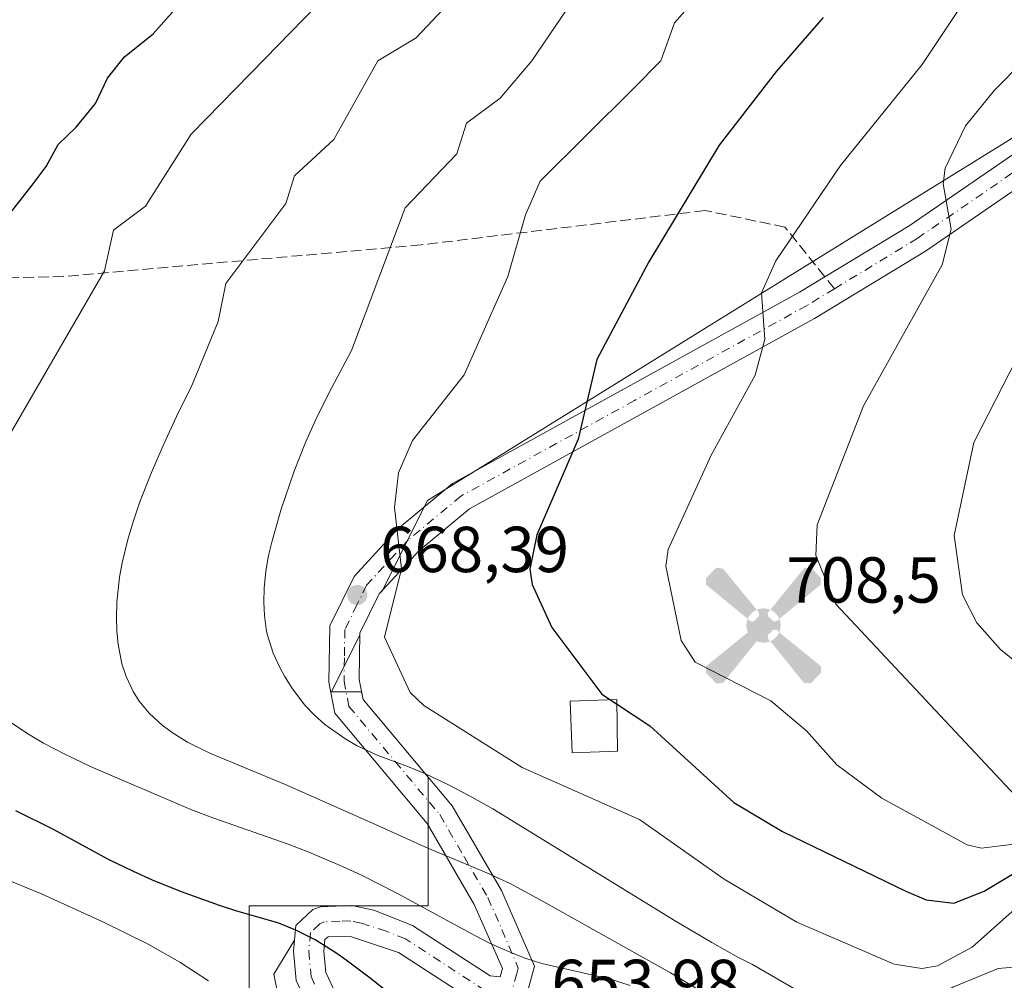
# Model space of a CAD drawing. Units: metres. Extents: x 607520 to 610976, y 4724640 to 4727008.
# Drawn here: x 610475 to 610627, y 4725882 to 4726030 of the extents above; entities that cross this region are included whole.
import ezdxf

# ---------------------------------------------------------------- set-up
doc = ezdxf.new("R2010")
doc.units = ezdxf.units.M
doc.header["$MEASUREMENT"] = 0
doc.linetypes.add('DGN Style 3', pattern=[2.307223458686699, 1.648016756204785, -0.6592067024819142])
doc.linetypes.add('DGN Style 4', pattern=[2.6384748266838614, 1.318413404963828, -0.6592067024819142, 0.001648016756204785, -0.6592067024819142])
for name, color, linetype, lineweight in [('Aerogenerador puntual', 7, 'Continuous', 0), ('Arbolado forestal CxS', 92, 'Continuous', 0), ('Camino Cxs', 7, 'Continuous', 0), ('Camino eje', 30, 'DGN Style 4', 13), ('Corriente artificial lineal', 4, 'DGN Style 3', 13), ('Curva de nivel maestra', 30, 'Continuous', 30), ('Curva de nivel normal', 30, 'Continuous', 0), ('Edificación ligera Cxs', 1, 'Continuous', 0), ('Explotación a cielo abierto Cxs', 9, 'Continuous', 0), ('Pastizal CxS', 92, 'Continuous', 0), ('Punto de cota en construcción elevada', 7, 'Continuous', 0), ('Punto de cota en terreno', 7, 'Continuous', 0), ('Rótulo de punto de cota en construcción', 7, 'Continuous', 0), ('Rótulo de punto de cota en terreno', 7, 'Continuous', 0), ('Senda', 7, 'DGN Style 3', 0), ('Senda no paivmentada conexión', 7, 'DGN Style 3', 0), ('Suelo desnudo CxS', 253, 'Continuous', 0)]:
    doc.layers.add(name, color=color, linetype=linetype, lineweight=lineweight)
doc.styles.add('Style-Arial', font='txt')

# ---------------------------------------------------------------- blocks, each defined once
blk = doc.blocks.new('5PATER')
at = {"layer": 'Pastizal CxS', "linetype": 'Continuous', "lineweight": 0}
h = blk.add_hatch(color=51, dxfattribs=at)
edge = h.paths.add_edge_path()
edge.add_ellipse((0, 0), major_axis=(-0.1095731443231308, -0.1110710700762829), ratio=0.9994222409660322, start_angle=0, end_angle=360)
blk = doc.blocks.new('5PANOT')
at = {"layer": 'Pastizal CxS', "linetype": 'Continuous', "lineweight": 0}
h = blk.add_hatch(color=1, dxfattribs=at)
edge = h.paths.add_edge_path()
edge.add_arc((0, 0), 0.1559999991919335, 270, 630)
blk = doc.blocks.new('*U36')
at = {"layer": 'Explotación a cielo abierto Cxs', "color": 9, "linetype": 'Continuous', "lineweight": 0}
for points in [[(610514.9401000004, 4725879.2501, 648.1475999999967), (610514.1801000005, 4725883.0601, 648.9599000000017), (610517.3833999997, 4725888.3169, 649.8834999999963), (610517.2301000003, 4725886.630100001, 649.6870999999956), (610517.6201, 4725882.100099999, 649.4747000000061)], [(610523.8000999996, 4725879.940099999, 648.9714999999997), (610522.2100999998, 4725883.340100001, 649.4008000000031), (610521.9200999998, 4725886.630100001, 649.8034000000043), (610522.0800999999, 4725888.4001, 650.170100000003), (610522.5500999996, 4725888.8301, 650.3316999999952), (610522.5601000005, 4725888.830200001, 650.3338999999978), (610525.8501000004, 4725888.940099999, 651.065300000002), (610533.4401000004, 4725886.420100001, 652.2716999999975), (610545.9700999996, 4725878.3101, 654.3350000000064)], [(610552.5401, 4725877.530099999, 654.7014999999956), (610554.2801000001, 4725883.7301, 655.6276000000071), (610554.4401000004, 4725884.3201, 655.8089999999938), (610549.3000999996, 4725895.960100001, 659.1763000000064), (610541.7100999998, 4725909.040100001, 663.1025999999983), (610527.9600999998, 4725925.4301, 667.5779999999941), (610527.3501000004, 4725928.540100001, 668.001900000003), (610527.4801000003, 4725935.6801, 668.7050000000017), (610530.4600999998, 4725941.770099999, 669.3932000000059), (610536.0405000001, 4725947.8301, 670.2635000000009), (610536.5105, 4725948.3398, 670.3516999999993), (610536.5202000003, 4725948.350099999, 670.3534999999974), (610544.3701, 4725954.880100001, 672.0120000000024), (610597.6601, 4725984.2301, 681.2495000000055), (610614.7701000003, 4725994.620100001, 684.5985999999976), (610677.2100999998, 4726037.540100001, 693.4591999999975)]]:
    blk.add_polyline3d(points, dxfattribs=at)
blk.add_3dface([(610567.2100999998, 4725917.5001, 673.9150999999983), (610567.1501000002, 4725925.460100001, 675.6913999999961), (610559.9200999998, 4725925.1801, 673.8652000000002), (610560.2100999998, 4725917.220100001, 673.7991000000038)], dxfattribs=at)
blk = doc.blocks.new('5AEROG')
at = {"layer": 'Corriente artificial lineal', "linetype": 'Continuous', "lineweight": 0}
h = blk.add_hatch(color=7, dxfattribs=at)
edge = h.paths.add_edge_path()
edge.add_ellipse((4.367637634277344e-05, -1.002073287963867e-06), major_axis=(1.126285216165194e-05, -0.2640191117205796), ratio=0.9999635666824255, start_angle=203.6021138888889, end_angle=246.6855833333334, ccw=False)
edge.add_line((-0.1056715149892021, 0.2419278626242537), (-0.105, 0.243))
edge.add_line((-0.105, 0.243), (-0.625, 0.878))
edge.add_line((-0.625, 0.878), (-0.73, 0.893))
edge.add_line((-0.73, 0.893), (-0.89, 0.728))
edge.add_line((-0.89, 0.728), (-0.885, 0.628))
edge.add_line((-0.885, 0.628), (-0.245, 0.103))
h = blk.add_hatch(color=7, dxfattribs=at)
edge = h.paths.add_edge_path()
edge.add_line((0.88, 0.628), (0.89, 0.728))
edge.add_line((0.89, 0.728), (0.73, 0.893))
edge.add_line((0.73, 0.893), (0.625, 0.883))
edge.add_line((0.625, 0.883), (0.105, 0.243))
edge.add_line((0.105, 0.243), (0.1047054870018068, 0.2423854630764993))
edge.add_ellipse((4.367637634277344e-05, -1.002073287963867e-06), major_axis=(1.126285216165194e-05, -0.2640191117205796), ratio=0.9999635666824255, start_angle=113.55601388888891, end_angle=156.6422416666666, ccw=False)
edge.add_line((0.2420487062614714, 0.1055233508499228), (0.245, 0.103))
edge.add_line((0.245, 0.103), (0.88, 0.628))
h = blk.add_hatch(color=7, dxfattribs=at)
edge = h.paths.add_edge_path()
edge.add_line((-0.065, -0.197), (-0.075, -0.09200000000000001))
edge.add_line((-0.075, -0.09200000000000001), (-0.095, -0.077))
edge.add_line((-0.095, -0.077), (-0.195, -0.067))
edge.add_line((-0.195, -0.067), (-0.245, -0.107))
edge.add_line((-0.245, -0.107), (-0.2419282834715168, -0.1056011695123692))
edge.add_ellipse((4.367637634277344e-05, -1.002073287963867e-06), major_axis=(1.126285216165194e-05, -0.2640191117205796), ratio=0.9999635666824255, start_angle=293.5739638888889, end_angle=383.5316222222222)
edge.add_line((0.1054611507452846, -0.2420597510105893), (0.105, -0.242))
edge.add_line((0.105, -0.242), (0.065, -0.197))
edge.add_line((0.065, -0.197), (0.075, -0.09200000000000001))
edge.add_line((0.075, -0.09200000000000001), (0.095, -0.077))
edge.add_line((0.095, -0.077), (0.195, -0.062))
edge.add_line((0.195, -0.062), (0.245, -0.107))
edge.add_line((0.245, -0.107), (0.2427991368109662, -0.103787242901946))
edge.add_ellipse((4.367637634277344e-05, -1.002073287963867e-06), major_axis=(1.126285216165194e-05, -0.2640191117205796), ratio=0.9999635666824255, start_angle=66.84995000000002, end_angle=113.5560138888889)
edge.add_line((0.2420487062614713, 0.1055233508499229), (0.245, 0.103))
edge.add_line((0.245, 0.103), (0.195, 0.063))
edge.add_line((0.195, 0.063), (0.095, 0.07300000000000001))
edge.add_line((0.095, 0.07300000000000001), (0.075, 0.09300000000000001))
edge.add_line((0.075, 0.09300000000000001), (0.065, 0.193))
edge.add_line((0.065, 0.193), (0.105, 0.243))
edge.add_line((0.105, 0.243), (0.1047054752510073, 0.2423854681508317))
edge.add_ellipse((4.367637634277344e-05, -1.002073287963867e-06), major_axis=(1.126285216165194e-05, -0.2640191117205796), ratio=0.9999635666824255, start_angle=156.6422444444444, end_angle=203.6021138888889)
edge.add_line((-0.1056715149892019, 0.2419278626242538), (-0.105, 0.243))
edge.add_line((-0.105, 0.243), (-0.07, 0.193))
edge.add_line((-0.07, 0.193), (-0.075, 0.09300000000000001))
edge.add_line((-0.075, 0.09300000000000001), (-0.095, 0.07300000000000001))
edge.add_line((-0.095, 0.07300000000000001), (-0.195, 0.063))
edge.add_line((-0.195, 0.063), (-0.245, 0.103))
edge.add_line((-0.245, 0.103), (-0.2424130657939608, 0.1044812265360985))
edge.add_ellipse((4.367637634277344e-05, -1.002073287963867e-06), major_axis=(1.126285216165194e-05, -0.2640191117205796), ratio=0.9999635666824255, start_angle=246.6855861111111, end_angle=336.8894333333333)
edge.add_line((-0.1035714715651351, -0.2428367698156981), (-0.105, -0.242))
edge.add_line((-0.105, -0.242), (-0.065, -0.197))
h = blk.add_hatch(color=7, dxfattribs=at)
edge = h.paths.add_edge_path()
edge.add_line((-0.625, -0.887), (-0.105, -0.242))
edge.add_line((-0.105, -0.242), (-0.1035714715651351, -0.2428367698156981))
edge.add_ellipse((4.367637634277344e-05, -1.002073287963867e-06), major_axis=(1.126285216165194e-05, -0.2640191117205796), ratio=0.9999635666824255, start_angle=293.5739638888889, end_angle=336.88943333333333, ccw=False)
edge.add_line((-0.2419282834715168, -0.1056011695123692), (-0.245, -0.107))
edge.add_line((-0.245, -0.107), (-0.885, -0.627))
edge.add_line((-0.885, -0.627), (-0.89, -0.727))
edge.add_line((-0.89, -0.727), (-0.73, -0.892))
edge.add_line((-0.73, -0.892), (-0.625, -0.887))
h = blk.add_hatch(color=7, dxfattribs=at)
edge = h.paths.add_edge_path()
edge.add_line((0.625, -0.887), (0.73, -0.892))
edge.add_line((0.73, -0.892), (0.89, -0.727))
edge.add_line((0.89, -0.727), (0.885, -0.627))
edge.add_line((0.885, -0.627), (0.245, -0.107))
edge.add_line((0.245, -0.107), (0.2427991368109662, -0.103787242901946))
edge.add_ellipse((4.367637634277344e-05, -1.002073287963867e-06), major_axis=(1.126285216165194e-05, -0.2640191117205796), ratio=0.9999635666824255, start_angle=23.53162222222221, end_angle=66.84994999999998, ccw=False)
edge.add_line((0.1054611507452846, -0.2420597510105893), (0.105, -0.242))
edge.add_line((0.105, -0.242), (0.625, -0.887))

msp = doc.modelspace()

# ---------------------------------------------------------------- linework, layer by layer
at = {"layer": 'Arbolado forestal CxS', "color": 92, "linetype": 'Continuous', "lineweight": 0}
msp.add_polyline3d([(610694.8355, 4726053.3419, 694.1122999999934), (610639.8914999999, 4726019.3289, 687.531799999997), (610603.0565, 4725996.5263, 681.5611999999965), (610568.2525000004, 4725974.9813, 675.5662000000011), (610537.8765000004, 4725956.176700001, 670.2675000000017), (610530.8821, 4725942.228499999, 669.1833000000044), (610530.4600999998, 4725941.770099999, 669.1255999999995), (610527.4801000003, 4725935.6801, 668.4622999999992), (610527.4757000003, 4725935.4351, 668.4452000000019), (610523.0613000002, 4725926.632099999, 667.751900000003), (610527.7242999999, 4725926.632099999, 667.6333000000013), (610527.9600999998, 4725925.4301, 667.5138000000006), (610537.9913999997, 4725913.472899999, 664.5632999999943), (610537.9914999995, 4725893.593499999, 655.7480000000069), (610510.3925000001, 4725893.593499999, 650.6637999999948), (610510.3923000004, 4725877.181100001, 645.3181000000042), (610502.6864999998, 4725877.034700001, 643.4916999999987), (610488.2301000003, 4725877.720100001, 641.5559999999969), (610472.2100999998, 4725880.0101, 639.8089000000036)], dxfattribs=at)
msp.add_polyline3d([(610694.8355, 4726053.3419, 694.1122999999934), (610639.8914999999, 4726019.3289, 687.531799999997), (610603.0565, 4725996.5263, 681.5611999999965), (610568.2525000004, 4725974.9813, 675.5662000000011), (610537.8765000004, 4725956.176700001, 670.2675000000017), (610530.8821, 4725942.228499999, 669.1833000000044), (610530.4600999998, 4725941.770099999, 669.1255999999995), (610527.4801000003, 4725935.6801, 668.4622999999992), (610527.4757000003, 4725935.4351, 668.4452000000019), (610523.0613000002, 4725926.632099999, 667.751900000003), (610527.7242999999, 4725926.632099999, 667.6333000000013), (610527.9600999998, 4725925.4301, 667.5138000000006), (610537.9913999997, 4725913.472899999, 664.5632999999943), (610537.9914999995, 4725893.593499999, 655.7480000000069), (610510.3925000001, 4725893.593499999, 650.6637999999948), (610510.3923000004, 4725877.181100001, 645.3181000000042), (610502.6864999998, 4725877.034700001, 643.4916999999987), (610488.2301000003, 4725877.720100001, 641.5559999999969), (610472.2100999998, 4725880.0101, 639.8089000000036)], dxfattribs=at)
at = {"layer": 'Camino Cxs', "color": 7, "linetype": 'Continuous', "lineweight": 0}
for points in [[(610517.6201, 4725882.100099999, 649.4747000000061), (610517.2301000003, 4725886.630100001, 649.6870999999956), (610517.3833999997, 4725888.3169, 649.8834999999963), (610517.5900999998, 4725890.590100001, 650.3325999999943), (610520.2100999998, 4725893.050100001, 651.4272999999957), (610521.3901000004, 4725893.4801, 651.9012999999978), (610526.2401000002, 4725893.6501, 652.991399999999), (610529.6001000004, 4725892.950099999, 653.3794999999955), (610535.5900999998, 4725890.600099999, 654.1517000000022), (610547.6001000004, 4725882.8301, 654.9890000000014), (610549.1101000002, 4725882.6501, 655.0372999999963), (610549.4801000003, 4725883.970100001, 655.4470000000001), (610545.1300999997, 4725893.8301, 658.1006000000052), (610537.8701, 4725906.340100001, 662.0313000000025), (610523.5900999998, 4725923.350099999, 667.2317999999941), (610522.6700999998, 4725928.130100001, 667.8908999999985), (610522.8101000005, 4725936.800100001, 668.4548000000068), (610526.5601000005, 4725944.450099999, 669.0871999999945), (610533.2901, 4725951.7501, 670.046100000007), (610541.7401000002, 4725958.770099999, 671.670299999998), (610595.3201000001, 4725988.280099999, 680.8592999999964), (610599.2414999995, 4725990.661699999, 681.5274999999965), (610612.2301000003, 4725998.550100001, 683.9045999999944), (610674.4001000002, 4726041.290100001, 691.9342999999935)], [(610517.3833999997, 4725888.3169, 649.8834999999963), (610517.5900999998, 4725890.590100001, 650.3325999999943), (610520.2100999998, 4725893.050100001, 651.4272999999957), (610521.3901000004, 4725893.4801, 651.9012999999978), (610526.2401000002, 4725893.6501, 652.991399999999), (610529.6001000004, 4725892.950099999, 653.3794999999955), (610535.5900999998, 4725890.600099999, 654.1517000000022), (610547.6001000004, 4725882.8301, 654.9890000000014), (610549.1101000002, 4725882.6501, 655.0372999999963), (610549.4801000003, 4725883.970100001, 655.4470000000001), (610545.1300999997, 4725893.8301, 658.1006000000052), (610537.8701, 4725906.340100001, 662.0313000000025), (610523.5900999998, 4725923.350099999, 667.2317999999941), (610522.6700999998, 4725928.130100001, 667.8908999999985), (610522.8101000005, 4725936.800100001, 668.4548000000068), (610526.5601000005, 4725944.450099999, 669.0871999999945), (610533.2901, 4725951.7501, 670.046100000007), (610541.7401000002, 4725958.770099999, 671.670299999998), (610595.3201000001, 4725988.280099999, 680.8592999999964), (610599.2414999995, 4725990.661699999, 681.5274999999965), (610612.2301000003, 4725998.550100001, 683.9045999999944), (610674.4001000002, 4726041.290100001, 691.9342999999935)], [(610677.2100999998, 4726037.540100001, 693.4591999999975), (610614.7701000003, 4725994.620100001, 684.5985999999976), (610597.6601, 4725984.2301, 681.2495000000055), (610544.3701, 4725954.880100001, 672.0120000000024), (610536.5202000003, 4725948.350099999, 670.3534999999974), (610536.5105, 4725948.3398, 670.3516999999993), (610536.0405000001, 4725947.8301, 670.2635000000009), (610530.4600999998, 4725941.770099999, 669.3932000000059), (610527.4801000003, 4725935.6801, 668.7050000000017), (610527.3501000004, 4725928.540100001, 668.001900000003), (610527.9600999998, 4725925.4301, 667.5779999999941), (610541.7100999998, 4725909.040100001, 663.1025999999983), (610549.3000999996, 4725895.960100001, 659.1763000000064), (610554.4401000004, 4725884.3201, 655.8089999999938), (610554.2801000001, 4725883.7301, 655.6276000000071), (610552.5401, 4725877.530099999, 654.7014999999956)], [(610677.2100999998, 4726037.540100001, 693.4591999999975), (610614.7701000003, 4725994.620100001, 684.5985999999976), (610597.6601, 4725984.2301, 681.2495000000055), (610544.3701, 4725954.880100001, 672.0120000000024), (610536.5202000003, 4725948.350099999, 670.3534999999974), (610536.5105, 4725948.3398, 670.3516999999993), (610536.0405000001, 4725947.8301, 670.2635000000009), (610530.4600999998, 4725941.770099999, 669.3932000000059), (610527.4801000003, 4725935.6801, 668.7050000000017), (610527.3501000004, 4725928.540100001, 668.001900000003), (610527.9600999998, 4725925.4301, 667.5779999999941), (610541.7100999998, 4725909.040100001, 663.1025999999983), (610549.3000999996, 4725895.960100001, 659.1763000000064), (610554.4401000004, 4725884.3201, 655.8089999999938), (610554.2801000001, 4725883.7301, 655.6276000000071)], [(610554.2801000001, 4725883.7301, 655.6276000000071), (610552.5401, 4725877.530099999, 654.7014999999956), (610552.5332000004, 4725877.530900001, 654.7019), (610545.9700999996, 4725878.3101, 654.3350000000064), (610533.4401000004, 4725886.420100001, 652.2716999999975), (610525.8501000004, 4725888.940099999, 651.065300000002), (610522.5601000005, 4725888.830200001, 650.3338999999978), (610522.5500999996, 4725888.8301, 650.3316999999952), (610522.0800999999, 4725888.4001, 650.170100000003), (610521.9200999998, 4725886.630100001, 649.8034000000043), (610522.2100999998, 4725883.340100001, 649.4008000000031), (610523.8000999996, 4725879.940099999, 648.9714999999997), (610534.9801000003, 4725864.090100001, 645.7148000000016), (610546.1864999998, 4725845.4067, 642.3130999999995), (610544.2204999998, 4725844.1513, 641.7774000000063), (610542.2481000006, 4725842.891899999, 641.5580000000045), (610531.0500999996, 4725861.540100001, 644.6977000000043), (610521.6201, 4725874.920100001, 647.7445000000008), (610519.7301000003, 4725877.590100001, 648.4333999999944), (610517.6201, 4725882.100099999, 649.4747000000061), (610517.2301000003, 4725886.630100001, 649.6870999999956), (610517.3833999997, 4725888.3169, 649.8834999999963)], [(610545.9700999996, 4725878.3101, 654.3350000000064), (610533.4401000004, 4725886.420100001, 652.2716999999975), (610525.8501000004, 4725888.940099999, 651.065300000002), (610522.5601000005, 4725888.830200001, 650.3338999999978), (610522.5500999996, 4725888.8301, 650.3316999999952), (610522.0800999999, 4725888.4001, 650.170100000003), (610521.9200999998, 4725886.630100001, 649.8034000000043), (610522.2100999998, 4725883.340100001, 649.4008000000031), (610523.8000999996, 4725879.940099999, 648.9714999999997)]]:
    msp.add_polyline3d(points, dxfattribs=at)
at = {"layer": 'Camino eje', "color": 30, "linetype": 'DGN Style 4', "lineweight": 13}
for points in [[(610600.7175000003, 4725988.8225, 681.8271999999997), (610613.5000999998, 4725996.585100001, 684.1012999999948), (610644.5850999998, 4726017.9551, 688.3831000000064), (610675.8051000005, 4726039.415100001, 692.5249999999943)], [(610600.7175000003, 4725988.8225, 681.8271999999997), (610596.4901000002, 4725986.255100001, 680.9910999999993), (610569.8501000004, 4725971.5801, 676.2382999999973), (610543.0601000005, 4725956.825099999, 671.6875), (610534.9051000001, 4725950.050100001, 670.1888000000035), (610528.5100999996, 4725943.1151, 669.1554000000033), (610527.0201000003, 4725940.065099999, 668.8337000000029), (610525.1451000003, 4725936.2401, 668.5736000000034), (610525.0751, 4725931.905099999, 668.3650999999954), (610525.0151000004, 4725928.335100001, 667.9388000000035), (610525.7751000002, 4725924.390100001, 667.2808999999979), (610532.9151, 4725915.8851, 665.062300000005), (610539.7901, 4725907.690099999, 662.457899999994), (610543.5900999998, 4725901.1501, 660.5084000000061), (610547.2200999996, 4725894.895099999, 658.5675000000047), (610549.3951000003, 4725889.965100001, 657.2341000000015), (610551.9200999998, 4725883.997500001, 655.548299999995), (610551.6951000001, 4725883.190099999, 655.3505000000005), (610550.8251, 4725880.090100001, 654.891499999998)], [(610546.7851, 4725880.5701, 654.6070999999939), (610534.5151000004, 4725888.5101, 653.0546999999933), (610531.5201000003, 4725889.6851, 652.6802000000025), (610527.7251000004, 4725890.950099999, 652.0197999999946), (610526.0450999998, 4725891.300100001, 651.7571000000025), (610524.4001000002, 4725891.2401, 651.4106999999931), (610521.9751000004, 4725891.155099999, 650.9444999999978), (610521.2675000001, 4725890.8325, 650.7767000000022), (610519.8400999998, 4725889.495100001, 650.3019000000058), (610519.5800999999, 4725886.630100001, 649.748900000006), (610519.9250999996, 4725882.725099999, 649.4422999999952), (610521.7701000003, 4725878.770099999, 648.5325000000012)]]:
    msp.add_polyline3d(points, dxfattribs=at)
at = {"layer": 'Curva de nivel maestra', "color": 30, "linetype": 'Continuous', "lineweight": 30, "flags": 128}
for points, elevation in [([(610465.8600000005, 4725990.8101), (610476.8799999999, 4726004.8201), (610479.0199999996, 4726007.6801), (610480.9000000004, 4726011.0801), (610483.6799999997, 4726013.7401), (610486.6500000004, 4726017.4101), (610488.5300000003, 4726021.290100001), (610491.1399999997, 4726024.600099999), (610495.5700000003, 4726028.1501), (610500.5300000003, 4726033.8301)], 650), ([(610598.9792, 4726030.6797), (610591.75, 4726022.3939), (610582.9323000005, 4726010.952199999), (610572.0599999996, 4725992.9527), (610564.0553000001, 4725977.908500001), (610561.1753000002, 4725965.625499999), (610554.7731, 4725950.866800001), (610553.7172999998, 4725945.557700001), (610554.0351999998, 4725943.180500001), (610557.1018000003, 4725936.575999999), (610564.8202999998, 4725926.263800001), (610572.2369999997, 4725921.392300001), (610585.1747000003, 4725909.573799999), (610592.7046999997, 4725905.088099999), (610611.7154000001, 4725895.869200001), (610614.8602, 4725894.562700001), (610619.1299999999, 4725894.039999999), (610623.8403000003, 4725895.904999999), (610633.1862000005, 4725901.507200001)], 675), ([(610533.6836999999, 4725878.7849), (610528.8520000001, 4725882.624299999), (610525.3718999998, 4725885.240300001), (610523.7767000003, 4725886.360400001), (610520.5443000002, 4725888.352800001), (610517.5908000004, 4725889.860400001), (610514.8132999997, 4725890.9702), (610508.4892999995, 4725892.801100001), (610505.8187999995, 4725893.660300001), (610499.9429000001, 4725895.784600001), (610495.4342, 4725897.595000001), (610492.4994000001, 4725898.895400001), (610488.5856, 4725900.808599999), (610480.1948999995, 4725905.408500001), (610474.3551000003, 4725908.269900001)], 650)]:
    msp.add_lwpolyline(points, dxfattribs=dict(at, elevation=elevation))
at = {"layer": 'Curva de nivel normal', "color": 30, "linetype": 'Continuous', "lineweight": 0, "flags": 128}
for points, elevation in [([(610526.1835000003, 4725979.272), (610534.4600000001, 4726001.3301), (610542.4100000003, 4726009.6501), (610543.9100000003, 4726014.360099999), (610549.1200000001, 4726018.210100001), (610554, 4726024.0001), (610580.0700000003, 4726062.380100001)], 665), ([(610472.8969000002, 4725965.439300001), (610488.0499999998, 4725991.610099999), (610489.4299999997, 4725997.840100001), (610494.3899999997, 4726001.550100001), (610501.4400000004, 4726012.690099999), (610512.8700000001, 4726024.340100001), (610530.5499999998, 4726042.550100001)], 655), ([(610586.7699999996, 4726042.020099999), (610576.0300000003, 4726029.850099999), (610573.9400000004, 4726024.0001), (610569.5745000001, 4726019.6373)], 670), ([(610580.1840000004, 4725880.423699999), (610575.4298, 4725883.2566), (610556.2038000004, 4725894.047), (610550.6684999998, 4725897.038899999), (610547.0812999997, 4725898.715600001), (610537.9304000001, 4725902.490800001), (610528.9244999997, 4725906.575200001), (610515.8262999998, 4725912.364600001), (610504.4227999998, 4725917.146400001), (610500.8589000005, 4725918.8836), (610498.7918999996, 4725920.136700001), (610496.9852, 4725921.4506), (610494.9457, 4725923.3203), (610493.3962000003, 4725925.210100001), (610492.4491999998, 4725926.687999999), (610491.3726000005, 4725928.980599999), (610490.7477000002, 4725930.9647), (610490.1594000002, 4725933.9901), (610489.9627, 4725935.995300001), (610489.8902000004, 4725938.110300001), (610489.9524999997, 4725940.4484), (610490.3526999997, 4725944.3211), (610490.7613000004, 4725946.548000001), (610491.6293000003, 4725950.115900001), (610492.3968000002, 4725952.6843), (610493.5126, 4725955.935000001), (610495.2904000003, 4725960.474199999), (610496.9352000002, 4725964.271000001), (610499.4430999998, 4725969.6742), (610501.4019999999, 4725973.649), (610505.5897000004, 4725983.767100001), (610506.7699999996, 4725989.640100001), (610516.0599999996, 4726002.0001), (610517.3600000005, 4726006.220100001), (610523.4699999997, 4726011.8301), (610530.2400000002, 4726023.9901), (610536.1399999997, 4726027.530099999), (610547.8600000005, 4726040.0101)], 660), ([(610622.0745999999, 4726035.1939), (610614.2494999999, 4726023.414999999), (610601.6452000003, 4726007.8641), (610591.6617000002, 4725993.138499999), (610589.4326999999, 4725988.170399999), (610589.9493000006, 4725981.027100001), (610588.4935, 4725975.515000001), (610581.6826, 4725963.140000001), (610575.0393000003, 4725948.5799), (610574.7089999998, 4725946.015699999), (610577.0366000002, 4725934.561600001), (610579.2067999998, 4725931.189999999), (610590.8891000003, 4725925.220899999), (610596.3908000002, 4725920.640900001), (610601.1004999997, 4725915.3794), (610608.0332000004, 4725910.240800001), (610621.2011000002, 4725903.0141), (610623.4117000002, 4725902.5022), (610628.8255000003, 4725903.206499999)], 680), ([(610639.0647999998, 4726033.244200001), (610625.4079, 4726019.438200001), (610620.9282000001, 4726013.934599999), (610617.8142999997, 4726007.404300001), (610617.4807000002, 4726004.996099999), (610618.7056, 4725997.991400001), (610617.3249000004, 4725992.509600001), (610605.1952000001, 4725970.7445), (610598.0264999997, 4725952.414899999), (610597.8646999998, 4725947.676300001), (610600.9210999999, 4725940.163100001), (610628.6161000002, 4725910.660399999)], 685), ([(610569.5745000001, 4726019.6373), (610555.3159999996, 4726005.398200001), (610553.0241, 4726000.251499999), (610550.323, 4725990.732600001), (610543.5365000004, 4725975.5615), (610535.5807999996, 4725965.3906), (610533.4167, 4725960.418500001), (610532.8113000002, 4725955.089199999), (610533.9085999997, 4725945.6031), (610531.2510000002, 4725935.0603), (610535.2166999998, 4725926.553400001), (610537.3141000001, 4725924.515900001), (610552.5340999998, 4725914.9724), (610570.6120999996, 4725906.951900001), (610583.6727999998, 4725897.7136), (610594.8987999996, 4725891.100500001), (610609.9511000002, 4725884.642200001), (610614.2093000002, 4725883.944700001), (610616.6146999998, 4725884.347300001), (610621.9688999997, 4725887.2238), (610631.4255999997, 4725895.682399999)], 670), ([(610547.9907000001, 4725908.586200001), (610544.2811000004, 4725910.619700001), (610541.1583000004, 4725912.272100001), (610537.5985000003, 4725913.975199999), (610534.9896999998, 4725915.0417), (610530.1430000003, 4725916.8554), (610526.9526000004, 4725918.366599999), (610525.1320000002, 4725919.422900001), (610522.0458000004, 4725921.6099), (610520.4447999997, 4725923.010600001), (610518.9488000004, 4725924.591), (610517.0493999999, 4725927.091399999), (610515.8082999998, 4725929.0625), (610515.1382999998, 4725930.279999999), (610514.0705000004, 4725932.625200001), (610513.1684999998, 4725935.5231), (610512.9929999998, 4725936.3621), (610512.7220999999, 4725938.416400001), (610512.6264000004, 4725940.468900001), (610512.6789999995, 4725942.606100001), (610512.9601999996, 4725945.254100001), (610513.3854, 4725947.644099999), (610513.9231000004, 4725949.948000001), (610515.3066999996, 4725954.8036), (610517.3163000002, 4725960.66), (610519.0548, 4725965.095799999), (610520.8830000004, 4725969.1171), (610523.1091, 4725973.493799999), (610526.1835000003, 4725979.272)], 665), ([(610628.8931999998, 4725978.1611), (610622.2330999998, 4725965.092499999), (610619.1780000003, 4725950.750600001), (610620.4808, 4725941.623299999), (610622.6804000001, 4725937.267200001), (610626.3574000001, 4725933.147500001), (610633.2836999996, 4725927.5767)], 690), ([(610569.1688999999, 4725881.314200001), (610566.1299999999, 4725882.286800001), (610555.5672000004, 4725884.7402), (610552.9715, 4725885.5612), (610551.0994999995, 4725886.273499999), (610547.4917000001, 4725887.881300001), (610545.2049000004, 4725889.043), (610533.1646999996, 4725895.592800001), (610527.7981000004, 4725898.291400001), (610524.7867000002, 4725899.672700001), (610519.5635000002, 4725901.8939), (610516.3732000003, 4725903.146700001), (610504.9194999998, 4725907.163899999), (610501.3776000004, 4725908.504699999), (610486.0096000005, 4725915.041200001), (610481.8125999998, 4725917.050100001), (610478.6571000004, 4725918.737600001), (610476.0674999999, 4725920.241000001), (610473.0974000003, 4725922.250399999)], 655), ([(610659.5267000003, 4725843.191199999), (610650.7105, 4725852.024499999), (610650.7300000006, 4725854.939999999), (610654.3392000003, 4725863.2501), (610656.3629000002, 4725873.028899999), (610653.0300000003, 4725876.980000001), (610648, 4725879.5), (610641.54, 4725881.710000001), (610633.6330000004, 4725884.620800001), (610625.9922000002, 4725883.941199999), (610618.9740000004, 4725881.079399999), (610611.9488000004, 4725876.799100001), (610606.2609999999, 4725874.041400001), (610588.0811000001, 4725884.570699999), (610585.7931000004, 4725885.7147), (610581.7652000004, 4725887.938100001), (610576.2619000003, 4725891.193499999), (610547.9907000001, 4725908.586200001)], 665), ([(610504.0861999998, 4725882.072000001), (610499.6553999997, 4725884.938899999), (610494.7866000002, 4725887.7159), (610487.8064000001, 4725891.166400001), (610478.4494000003, 4725895.399), (610472.2111999998, 4725898.011800001)], 645)]:
    msp.add_lwpolyline(points, dxfattribs=dict(at, elevation=elevation))
at = {"layer": 'Edificación ligera Cxs', "color": 1, "linetype": 'Continuous', "lineweight": 0}
msp.add_polyline3d([(610567.2100999998, 4725917.5001, 673.9150999999983), (610560.2100999998, 4725917.220100001, 673.7991000000038), (610559.9200999998, 4725925.1801, 673.8652000000002), (610567.1501000002, 4725925.460100001, 675.6913999999961), (610567.2100999998, 4725917.5001, 673.9150999999983)], dxfattribs=at)
msp.add_3dface([(610567.2100999998, 4725917.5001, 675.6913999999961), (610560.2100999998, 4725917.220100001, 675.6913999999961), (610559.9200999998, 4725925.1801, 675.6913999999961), (610567.1501000002, 4725925.460100001, 675.6913999999961)], dxfattribs=at)
at = {"layer": 'Explotación a cielo abierto Cxs', "color": 9, "linetype": 'Continuous', "lineweight": 0}
for points in [[(610552.5401, 4725877.530099999, 654.7014999999956), (610554.2801000001, 4725883.7301, 655.6276000000071), (610554.4401000004, 4725884.3201, 655.8089999999938), (610549.3000999996, 4725895.960100001, 659.1763000000064), (610541.7100999998, 4725909.040100001, 663.1025999999983), (610527.9600999998, 4725925.4301, 667.5779999999941), (610527.3501000004, 4725928.540100001, 668.001900000003), (610527.4801000003, 4725935.6801, 668.7050000000017), (610530.4600999998, 4725941.770099999, 669.3932000000059), (610536.0405000001, 4725947.8301, 670.2635000000009), (610536.5105, 4725948.3398, 670.3516999999993), (610536.5202000003, 4725948.350099999, 670.3534999999974), (610544.3701, 4725954.880100001, 672.0120000000024), (610597.6601, 4725984.2301, 681.2495000000055), (610614.7701000003, 4725994.620100001, 684.5985999999976), (610677.2100999998, 4726037.540100001, 693.4591999999975)], [(610567.2100999998, 4725917.5001, 673.9150999999983), (610560.2100999998, 4725917.220100001, 673.7991000000038), (610559.9200999998, 4725925.1801, 673.8652000000002), (610567.1501000002, 4725925.460100001, 675.6913999999961), (610567.2100999998, 4725917.5001, 673.9150999999983)], [(610514.9401000004, 4725879.2501, 648.1475999999967), (610514.1801000005, 4725883.0601, 648.9599000000017), (610517.3833999997, 4725888.3169, 649.8834999999963), (610517.2301000003, 4725886.630100001, 649.6870999999956), (610517.6201, 4725882.100099999, 649.4747000000061)], [(610523.8000999996, 4725879.940099999, 648.9714999999997), (610522.2100999998, 4725883.340100001, 649.4008000000031), (610521.9200999998, 4725886.630100001, 649.8034000000043), (610522.0800999999, 4725888.4001, 650.170100000003), (610522.5500999996, 4725888.8301, 650.3316999999952), (610522.5601000005, 4725888.830200001, 650.3338999999978), (610525.8501000004, 4725888.940099999, 651.065300000002), (610533.4401000004, 4725886.420100001, 652.2716999999975), (610545.9700999996, 4725878.3101, 654.3350000000064)]]:
    msp.add_polyline3d(points, dxfattribs=at)
at = {"layer": 'Senda', "color": 7, "linetype": 'DGN Style 3', "lineweight": 0}
msp.add_polyline3d([(610599.2414999995, 4725990.661699999, 681.5274999999965), (610593.0790999997, 4725998.340299999, 679.3997999999992), (610580.7516999999, 4726000.884099999, 675.943499999994), (610536.9212999997, 4725995.6009, 666.437300000005), (610481.7418999998, 4725990.709100001, 654.340400000001), (610439.8680999996, 4725989.730900001, 644.8132999999943), (610418.9313000003, 4725993.8399, 639.7900999999983), (610381.9493000006, 4725997.3621, 631.0347000000038), (610342.6193000004, 4725996.774900001, 624.6300000000047), (610308.1810999997, 4725993.252900001, 615.8315000000002), (610256.5236999998, 4725987.7741, 604.2277000000031), (610216.6067000004, 4725987.3827, 595.440300000002), (610188.6256999997, 4725983.8607, 589.8941999999952), (610182.1684999998, 4725980.338500001, 589.3136999999988), (610150.6653000005, 4725974.468499999, 583.6388000000006), (610129.5329, 4725968.206900001, 579.4536999999982), (610123.8668000001, 4725966.054, 578.5521000000008)], dxfattribs=at)
at = {"layer": 'Senda no paivmentada conexión', "color": 7, "linetype": 'DGN Style 3', "lineweight": 0, "extrusion": (-0.07890833675096838, 0.09832534743710195, 0.9920209677434088), "elevation": 417179.3927980777, "flags": 128}
msp.add_lwpolyline([(-3434180.746941121, -3277219.55368546), (-3434180.746941121, -3277221.930879757)], dxfattribs=at)
at = {"layer": 'Suelo desnudo CxS', "color": 253, "linetype": 'Continuous', "lineweight": 0}
for points in [[(610472.2100999998, 4725880.0101, 639.8089000000036), (610488.2301000003, 4725877.720100001, 641.5559999999969), (610502.6864999998, 4725877.034700001, 643.4916999999987), (610510.3923000004, 4725877.181100001, 645.3181000000042), (610510.3925000001, 4725893.593499999, 650.6637999999948), (610537.9914999995, 4725893.593499999, 655.7480000000069), (610537.9913999997, 4725913.472899999, 664.5632999999943), (610527.9600999998, 4725925.4301, 667.5138000000006), (610527.7242999999, 4725926.632099999, 667.6333000000013), (610523.0613000002, 4725926.632099999, 667.751900000003), (610527.4757000003, 4725935.4351, 668.4452000000019), (610527.4801000003, 4725935.6801, 668.4622999999992), (610530.4600999998, 4725941.770099999, 669.1255999999995), (610530.8821, 4725942.228499999, 669.1833000000044), (610537.8765000004, 4725956.176700001, 670.2675000000017), (610568.2525000004, 4725974.9813, 675.5662000000011), (610603.0565, 4725996.5263, 681.5611999999965), (610639.8914999999, 4726019.3289, 687.531799999997), (610694.8355, 4726053.3419, 694.1122999999934)], [(610694.8355, 4726053.3419, 694.1122999999934), (610639.8914999999, 4726019.3289, 687.531799999997), (610603.0565, 4725996.5263, 681.5611999999965), (610568.2525000004, 4725974.9813, 675.5662000000011), (610537.8765000004, 4725956.176700001, 670.2675000000017), (610530.8821, 4725942.228499999, 669.1833000000044), (610530.4600999998, 4725941.770099999, 669.1255999999995), (610527.4801000003, 4725935.6801, 668.4622999999992), (610527.4757000003, 4725935.4351, 668.4452000000019), (610523.0613000002, 4725926.632099999, 667.751900000003), (610527.7242999999, 4725926.632099999, 667.6333000000013), (610527.9600999998, 4725925.4301, 667.5138000000006), (610537.9913999997, 4725913.472899999, 664.5632999999943), (610537.9914999995, 4725893.593499999, 655.7480000000069), (610510.3925000001, 4725893.593499999, 650.6637999999948), (610510.3923000004, 4725877.181100001, 645.3181000000042), (610502.6864999998, 4725877.034700001, 643.4916999999987), (610488.2301000003, 4725877.720100001, 641.5559999999969), (610472.2100999998, 4725880.0101, 639.8089000000036)]]:
    msp.add_polyline3d(points, dxfattribs=at)

# ---------------------------------------------------------------- block references
at = {"layer": 'Aerogenerador puntual', "color": 7, "linetype": 'Continuous', "lineweight": 0, "xscale": 10, "yscale": 10, "zscale": 10}
msp.add_blockref('5AEROG', (610589.7669000002, 4725936.8674), dxfattribs=at)
at = {"layer": 'Explotación a cielo abierto Cxs', "color": 9, "linetype": 'Continuous', "lineweight": 0}
msp.add_blockref('*U36', (0, 0), dxfattribs=at)
at = {"layer": 'Punto de cota en construcción elevada', "color": 7, "linetype": 'Continuous', "lineweight": 0, "xscale": 10, "yscale": 10, "zscale": 10}
msp.add_blockref('5PANOT', (610589.7669000002, 4725936.8674, 708.5), dxfattribs=at)
at = {"layer": 'Punto de cota en terreno', "color": 7, "linetype": 'Continuous', "lineweight": 0, "xscale": 10, "yscale": 10, "zscale": 10}
msp.add_blockref('5PATER', (610527.0576999999, 4725941.578700001, 668.3899999999994), dxfattribs=at)

# ---------------------------------------------------------------- texts
at = {"layer": 'Rótulo de punto de cota en construcción', "color": 7, "linetype": 'Continuous', "lineweight": 0, "style": 'Style-Arial'}
msp.add_text('708,5', height=7.000000000000002, dxfattribs=at).set_placement((610593.2947000006, 4725940.395199999))
at = {"layer": 'Rótulo de punto de cota en terreno', "color": 7, "linetype": 'Continuous', "lineweight": 0, "style": 'Style-Arial'}
for s, p in [('668,39', (610530.5855, 4725945.1065)), ('653,98', (610557.0438999999, 4725878.299100001))]:
    msp.add_text(s, height=7.000000000000002, dxfattribs=at).set_placement(p)

doc.saveas('drawing.dxf')
